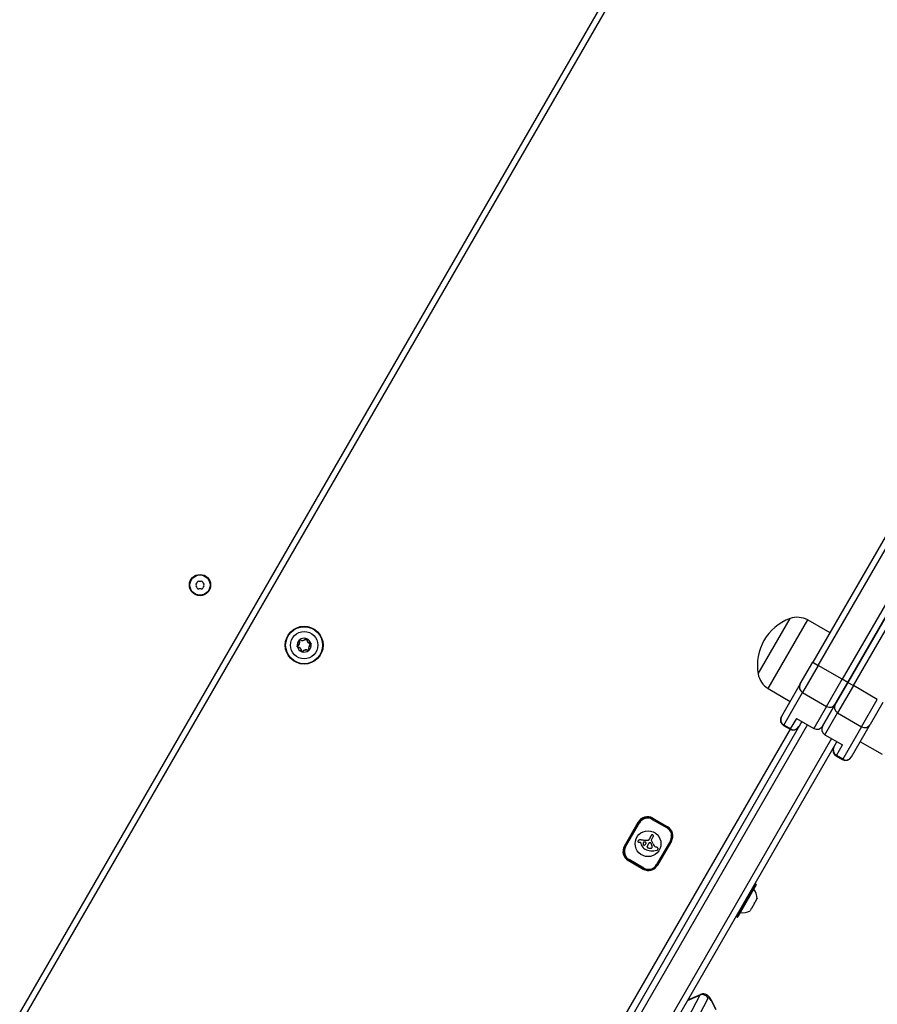
# Model space of a CAD drawing. Units: millimetres. Extents: x -4392 to 2886, y -2243 to 3771.
# Drawn here: x -2189 to -1786, y -50 to 413 of the extents above; entities that cross this region are included whole.
import ezdxf

# ---------------------------------------------------------------- set-up
doc = ezdxf.new("R2010")
doc.units = ezdxf.units.MM
doc.header["$LTSCALE"] = 100
doc.layers.add('SW_Toestellen', color=2, linetype='Continuous')

msp = doc.modelspace()

# ---------------------------------------------------------------- linework, layer by layer
at = {"layer": 'SW_Toestellen'}
for p, q in [((-1832.21, 565.2), (-2330.21, -297.36)), ((-1832.21, 565.2), (-2330.21, -297.36)), ((-2327.11, -298), (-1830.11, 562.83)), ((-1679.22, 349.18), (-1816.64, 111.17)), ((-1814.04, 109.67), (-1676.63, 347.68)), ((-1814.04, 109.67), (-1676.63, 347.68)), ((-1665.37, 341.18), (-1802.78, 103.17)), ((-1665.37, 341.18), (-1802.78, 103.17)), ((-1800.18, 101.67), (-1662.77, 339.68)), ((-1662.77, 339.68), (-1800.18, 101.67)), ((-1797.59, 100.17), (-1660.17, 338.18)), ((-1797.59, 100.17), (-1660.17, 338.18)), ((-1842.32, 105.69), (-1827.32, 131.67)), ((-1842.32, 105.69), (-1827.32, 131.67)), ((-1837.61, 98.84), (-1819.03, 131.02)), ((-1819.03, 131.02), (-1808.56, 125.17)), ((-2057.94, 121.44), (-2057.85, 121.48)), ((-2057.65, 121.7), (-2057.7, 121.61)), ((-2054.83, 122.28), (-2054.75, 122.22)), ((-2054.47, 122.16), (-2054.57, 122.15)), ((-2058.8, 118.62), (-2058.85, 118.71)), ((-2058.77, 118.33), (-2058.76, 118.43)), ((-2056.86, 116.18), (-2056.76, 116.18)), ((-2056.49, 116.06), (-2056.57, 116.12)), ((-2053.67, 116.64), (-2053.62, 116.72)), ((-2053.38, 116.89), (-2053.48, 116.85)), ((-2052.55, 120), (-2052.57, 119.9)), ((-2052.48, 119.62), (-2052.53, 119.71)), ((-1822.55, 100.94), (-1816.64, 111.17)), ((-1816.64, 111.17), (-1814.04, 109.67)), ((-1814.04, 109.67), (-1821.43, 96.88)), ((-1814.04, 109.67), (-1821.43, 96.88)), ((-1802.78, 103.17), (-1814.04, 109.67)), ((-1810.17, 90.38), (-1802.78, 103.17)), ((-1810.17, 90.38), (-1802.78, 103.17)), ((-1800.18, 101.67), (-1802.78, 103.17)), ((-1837.61, 98.84), (-1827.31, 92.69)), ((-1822.55, 100.94), (-1831.36, 85.66)), ((-1800.18, 101.67), (-1806.09, 91.44)), ((-1806.09, 91.44), (-1800.18, 101.67)), ((-1797.59, 100.17), (-1804.97, 87.38)), ((-1797.59, 100.17), (-1804.97, 87.38)), ((-1800.18, 101.67), (-1797.59, 100.17)), ((-1786.33, 93.67), (-1797.59, 100.17)), ((-1830.24, 81.61), (-1821.43, 96.88)), ((-1830.24, 81.61), (-1821.43, 96.88)), ((-1821.43, 96.88), (-1810.17, 90.38)), ((-1793.71, 80.88), (-1786.33, 93.67)), ((-1793.71, 80.88), (-1786.33, 93.67)), ((-1810.17, 90.38), (-1816.13, 80.05)), ((-1810.17, 90.38), (-1816.13, 80.05)), ((-1812.01, 81.19), (-1806.09, 91.44)), ((-1806.09, 91.44), (-1812.01, 81.19)), ((-1783.73, 92.17), (-1789.64, 81.94)), ((-1821.76, 83.3), (-1907.65, -65.47)), ((-1831.45, 85.51), (-1831.36, 85.66)), ((-1824.35, 84.8), (-1827.21, 79.86)), ((-1824.35, 84.8), (-1816.13, 80.05)), ((-1810.93, 77.05), (-1804.97, 87.38)), ((-1810.93, 77.05), (-1804.97, 87.38)), ((-1804.97, 87.38), (-1793.71, 80.88)), ((-1827.32, 79.66), (-1907.28, -58.83)), ((-1905.05, -66.97), (-1819.16, 81.8)), ((-1905.05, -66.97), (-1819.16, 81.8)), ((-1830.24, 81.61), (-1830.36, 81.41)), ((-1830.24, 81.61), (-1830.36, 81.41)), ((-1830.36, 81.41), (-1827.32, 79.66)), ((-1827.21, 79.86), (-1830.24, 81.61)), ((-1827.32, 79.66), (-1827.21, 79.86)), ((-1793.71, 80.88), (-1802.53, 65.61)), ((-1793.71, 80.88), (-1802.53, 65.61)), ((-1798.45, 66.66), (-1789.64, 81.94)), ((-1807.9, 75.3), (-1893.79, -73.47)), ((-1807.9, 75.3), (-1893.79, -73.47)), ((-1810.93, 77.05), (-1802.7, 72.3)), ((-1891.2, -74.97), (-1805.3, 73.8)), ((-1805.56, 67.36), (-1802.7, 72.3)), ((-1783.92, 67.84), (-1794.4, 73.69)), ((-1805.56, 67.36), (-1805.67, 67.16)), ((-1805.67, 67.16), (-1802.64, 65.41)), ((-1802.53, 65.61), (-1805.56, 67.36)), ((-1802.64, 65.41), (-1802.53, 65.61)), ((-1802.64, 65.41), (-1802.53, 65.61)), ((-1798.45, 66.66), (-1798.55, 66.51)), ((-1891.83, 37.74), (-1892.08, 37.31)), ((-1892.08, 37.31), (-1885.15, 33.31)), ((-1891.86, 37.88), (-1884.93, 33.88)), ((-1884.9, 33.74), (-1891.83, 37.74)), ((-1905.19, 24.79), (-1898.69, 36.05)), ((-1898.52, 35.95), (-1905.02, 24.69)), ((-1904.59, 24.44), (-1898.09, 35.7)), ((-1898.52, 35.95), (-1898.09, 35.7)), ((-1884.9, 33.74), (-1885.15, 33.31)), ((-1892.51, 27.71), (-1891.82, 28.9)), ((-1905.02, 24.69), (-1904.59, 24.44)), ((-1897.46, 26.28), (-1897.42, 25.98)), ((-1883.54, 27.3), (-1890.04, 16.04)), ((-1889.6, 15.79), (-1883.1, 27.05)), ((-1883.1, 27.05), (-1889.6, 15.79)), ((-1883.1, 27.05), (-1883.54, 27.3)), ((-1896.43, 13.96), (-1903.36, 17.96)), ((-1902.98, 18.43), (-1903.23, 17.99)), ((-1903.23, 17.99), (-1896.3, 13.99)), ((-1896.05, 14.43), (-1902.98, 18.43)), ((-1896.3, 13.99), (-1896.05, 14.43)), ((-1889.6, 15.79), (-1890.04, 16.04)), ((-1843.63, 7.02), (-1852.53, -8.39)), ((-1852.18, -8.59), (-1843.28, 6.82)), ((-1843.21, 6.55), (-1851.91, -8.52)), ((-1843.28, 6.82), (-1843.63, 7.02)), ((-1842.83, 0), (-1842.85, -0.02)), ((-1842.81, 0.03), (-1842.83, 0)), ((-1845.58, -4.76), (-1845.5, -4.62)), ((-1845.5, -4.62), (-1845.54, -4.59)), ((-1845.5, -4.62), (-1845.45, -4.53)), ((-1844.01, -2.04), (-1845.45, -4.53)), ((-1844.01, -2.04), (-1843.84, -1.75)), ((-1842.87, -0.06), (-1843.84, -1.75)), ((-1842.85, -0.02), (-1842.87, -0.01)), ((-1842.87, -0.06), (-1842.85, -0.02)), ((-1852.18, -8.59), (-1852.53, -8.39)), ((-1845.58, -4.76), (-1846.06, -5.6)), ((-1845.58, -4.76), (-1845.62, -4.73)), ((-1845.58, -4.76), (-1845.58, -4.76)), ((-1875.49, -47.77), (-1869.73, -45.28)), ((-1869.73, -45.28), (-1875.42, -56.14)), ((-1875.36, -47.54), (-1869.43, -44.98)), ((-1871.77, -58.21), (-1865.75, -46.72)), ((-1864.47, -47.74), (-1862.18, -52.02)), ((-1862.14, -51.74), (-1864.43, -47.45))]:
    msp.add_line(p, q, dxfattribs=at)
for centre, radius in [((-2104.59, 147.42), 5), ((-2104.59, 147.42), 4.75), ((-2055.66, 119.17), 8.9), ((-2055.66, 119.17), 8.7), ((-2055.66, 119.17), 6.4), ((-1894.06, 25.87), 6.08)]:
    msp.add_circle(centre, radius, dxfattribs=at)
for centre, radius, start, end in [((-2113.24, 152.41), 8.2, 325.9507, 334.0493), ((-2105.22, 148.51), 0.712, 85.9507, 154.0493), ((-2104.59, 157.4), 8.2, 265.9507, 274.0493), ((-2103.96, 148.51), 0.712, 25.9507, 94.0493), ((-2095.95, 152.41), 8.2, 205.9507, 214.0493), ((-2105.85, 147.42), 0.712, 145.9507, 214.0493), ((-2113.24, 142.43), 8.2, 25.9507, 34.0493), ((-2105.22, 146.33), 0.712, 205.9507, 274.0493), ((-2104.59, 137.43), 8.2, 85.9507, 94.0493), ((-2103.96, 146.33), 0.712, 265.9507, 334.0493), ((-2095.95, 142.43), 8.2, 145.9507, 154.0493), ((-2103.33, 147.42), 0.712, 325.9507, 34.0493), ((-1819.49, 109.83), 23.2, 109.7274, 190.2726), ((-1823.88, 122.33), 9.95, 60.8185, 110.1972), ((-2055.66, 119.17), 3.25, 134.7531, 188.4541), ((-2060, 120.61), 2.22, 301.2103, 21.997), ((-2060, 120.61), 2.32, 301.2103, 21.997), ((-2057.75, 121.52), 0.204, 192.4743, 201.997), ((-2057.75, 121.52), 0.104, 61.2103, 201.997), ((-2056.58, 123.65), 2.32, 241.2103, 321.997), ((-2055.66, 119.17), 3.25, 74.7531, 128.4541), ((-2057.75, 121.52), 0.204, 61.2103, 70.7329), ((-2056.58, 123.65), 2.22, 241.2103, 321.997), ((-2054.67, 122.15), 0.204, 132.4743, 141.997), ((-2054.67, 122.15), 0.104, 1.2103, 141.997), ((-2052.24, 122.2), 2.32, 181.2103, 261.997), ((-2054.67, 122.15), 0.204, 1.2103, 10.7329), ((-2055.66, 119.17), 3.25, 14.7531, 68.4541), ((-2052.24, 122.2), 2.22, 181.2103, 261.997), ((-2058.74, 118.53), 0.204, 121.2103, 130.7329), ((-2058.74, 118.53), 0.104, 121.2103, 261.997), ((-2058.74, 118.53), 0.204, 252.4743, 261.997), ((-2055.66, 119.17), 3.25, 194.7531, 248.4541), ((-2059.08, 116.13), 2.22, 1.2103, 81.997), ((-2059.08, 116.13), 2.32, 1.2103, 81.997), ((-2056.66, 116.18), 0.204, 181.2103, 190.7329), ((-2056.66, 116.18), 0.104, 181.2103, 321.997), ((-2054.74, 114.69), 2.32, 61.2103, 141.997), ((-2055.66, 119.17), 3.25, 254.7531, 308.4541), ((-2056.66, 116.18), 0.204, 312.4743, 321.997), ((-2054.74, 114.69), 2.22, 61.2103, 141.997), ((-2053.57, 116.81), 0.204, 241.2103, 250.7329), ((-2051.32, 117.72), 2.32, 121.2103, 201.997), ((-2053.57, 116.81), 0.104, 241.2103, 21.997), ((-2051.32, 117.72), 2.22, 121.2103, 201.997), ((-2053.57, 116.81), 0.204, 12.4743, 21.997), ((-2055.66, 119.17), 3.25, 314.7531, 8.4541), ((-2052.58, 119.8), 0.104, 301.2103, 81.997), ((-2052.58, 119.8), 0.204, 72.4743, 81.997), ((-2052.58, 119.8), 0.204, 301.2103, 310.7329), ((-1832.52, 107.38), 9.95, 189.8028, 239.1815), ((-1828.86, 84.01), 3, 150, 240), ((-1825.82, 82.26), 3, 240, 330), ((-1804.17, 69.76), 3, 150, 240), ((-1801.14, 68.01), 3, 240, 330), ((-1894.36, 33.55), 5, 60, 150), ((-1894.28, 33.5), 4.9, 60, 150), ((-1894.28, 33.5), 4.4, 60, 150), ((-1887.35, 29.5), 4.4, 330, 60), ((-1887.43, 29.55), 5, 330, 60), ((-1887.35, 29.5), 4.9, 330, 60), ((-1893.92, 28.02), 0.431, 314.4127, 324.9502), ((-1894.11, 28.16), 0.667, 324.9502, 333.4887), ((-1895.41, 28.81), 2.12, 333.4887, 336.174), ((-1866.76, 14.85), 29.75, 153.0545, 153.8731), ((-1856.08, 15.61), 39.31, 160.5662, 161.1267), ((-1867.23, 15.16), 29.24, 151.7649, 152.4351), ((-1879.88, 21.96), 14.89, 150.4485, 151.7649), ((-1879.56, 21.77), 15.25, 149.4677, 150.4485), ((-1890.74, 28.37), 2.27, 142.8823, 149.4677), ((-1897.34, 33.36), 6, 322.8823, 324.2587), ((-1888.39, 26.92), 5.02, 142.6136, 144.2587), ((-1890.99, 28.91), 1.75, 141.0189, 142.6136), ((-1891.84, 29.6), 0.653, 134.7169, 141.0189), ((-1892.16, 29.92), 0.2, 65.0627, 134.7169), ((-1892.33, 29.55), 0.607, 59.9918, 65.0627), ((-1892.47, 29.31), 0.888, 56.2719, 59.9918), ((-1893.18, 28.25), 2.16, 54.7418, 56.2719), ((-1891.16, 31.11), 1.35, 234.7418, 236.9831), ((-1894.66, 25.72), 5.09, 56.3904, 56.9831), ((-1893.08, 28.1), 2.22, 54.8101, 56.3904), ((-1893.66, 30.38), 2.36, 321.0819, 324.8738), ((-1892.42, 29.04), 1.08, 51.5441, 54.8101), ((-1892.23, 29.28), 0.777, 41.6972, 51.5441), ((-1892.95, 29.88), 1.49, 324.8738, 330.8969), ((-1891.98, 29.5), 0.448, 24.695, 41.6972), ((-1892.68, 29.73), 1.18, 330.8969, 336.51), ((-1892.29, 29.56), 0.762, 336.51, 345.2202), ((-1891.94, 29.51), 0.401, 1.722, 24.695), ((-1892.1, 29.51), 0.562, 345.2202, 1.722), ((-1900.86, 22.29), 5, 150, 240), ((-1900.78, 22.24), 4.9, 150, 240), ((-1900.78, 22.24), 4.4, 150, 240), ((-1898.51, 26.98), 0.314, 163.4735, 191.6346), ((-1898.37, 26.94), 0.463, 144.157, 163.4735), ((-1898.56, 26.97), 0.272, 191.6346, 208.1049), ((-1898.52, 26.99), 0.316, 208.1049, 222.2889), ((-1898.17, 26.79), 0.708, 129.8665, 144.157), ((-1898.46, 27.04), 0.391, 222.2889, 234.5951), ((-1898.33, 27.23), 0.617, 234.5951, 242.411), ((-1897.76, 26.29), 1.36, 122.395, 129.8665), ((-1898.21, 27.46), 0.879, 242.411, 254.9861), ((-1897.61, 26.07), 1.63, 116.2246, 122.395), ((-1897.94, 28.46), 1.91, 254.9861, 260.7893), ((-1897.54, 25.92), 1.79, 110.6068, 116.2246), ((-1897.82, 29.21), 2.67, 260.7893, 266.2661), ((-1897.61, 26.1), 1.6, 108.0961, 110.6068), ((-1897.77, 26.61), 1.07, 104.3427, 108.0961), ((-1897.81, 26.74), 0.926, 101.3777, 104.3427), ((-1897.93, 27.37), 0.282, 91.6616, 101.3777), ((-1897.84, 28.93), 2.4, 266.2661, 271.6702), ((-1897.67, 18.75), 8.91, 87.3413, 91.7375), ((-1897.76, 26.24), 0.3, 7.5325, 91.6702), ((-1893.62, 26.65), 3.86, 190.0096, 207.8954), ((-1893.76, 102), 74.43, 267.3068, 267.5706), ((-1893.8, 26.56), 3.65, 207.8954, 226.7676), ((-1893.76, 102), 74.43, 267.5706, 267.8344), ((-1895.21, 63.78), 36.18, 267.8344, 269.7126), ((-1895.8, 26.15), 0.625, 167.5817, 174.5622), ((-1895.51, 26.13), 0.908, 174.5622, 179.3698), ((-1895.07, 26.12), 1.35, 179.3698, 193.3229), ((-1895.91, 26.18), 0.512, 160.0365, 167.5817), ((-1896.06, 26.24), 0.343, 148.8104, 160.0365), ((-1894.78, 26.19), 1.65, 193.3229, 204.7264), ((-1896.14, 26.28), 0.255, 119.8811, 148.8104), ((-1893.71, 26.66), 3.79, 226.7676, 232.4361), ((-1895.84, 25.7), 0.485, 204.7017, 228.8796), ((-1896.13, 26.26), 0.284, 93.844, 119.8811), ((-1895.9, 25.63), 0.384, 228.8796, 259.1615), ((-1893.28, -16.02), 42.66, 92.9778, 93.844), ((-1893.91, 26.4), 3.47, 232.4361, 238.6244), ((-1895.89, 25.69), 0.447, 259.1615, 267.5956), ((-1895.89, 25.72), 0.478, 267.5956, 275.4818), ((-1895.9, 25.82), 0.577, 275.4818, 278.2178), ((-1895.85, 25.47), 0.223, 278.2178, 285.2897), ((-1895.84, 25.63), 0.375, 277.5416, 292.5824), ((-1893.57, 26.95), 4.11, 238.6244, 240.6723), ((-1895.95, 25.88), 0.649, 292.5824, 301.3052), ((-1896.05, 26.06), 0.857, 301.3052, 309.1713), ((-1894.92, 24.54), 1.35, 240.6723, 246.891), ((-1896.43, 26.52), 1.45, 309.1713, 313.8275), ((-1958.32, -523.94), 554.09, 83.4561, 83.4902), ((-1892.2, 30.25), 7.68, 244.8971, 265.72), ((-1896.81, 26.92), 2.01, 313.8275, 321.4844), ((-1895.19, 68.21), 40.61, 269.7126, 271.3861), ((-1898.38, 28.17), 4.01, 321.4844, 325.3195), ((-1895.21, 26.24), 0.3, 327.8213, 83.4561), ((-1899.58, 28.99), 5.47, 325.3195, 327.8213), ((-1894, 24.33), 0.475, 162.2336, 197.9688), ((-1896.7, 25.19), 2.36, 342.2336, 345.6281), ((-1894.11, 24.29), 0.366, 197.9688, 243.3521), ((-1880.82, 21.12), 14.03, 165.0578, 165.6281), ((-1891.75, 24.04), 2.72, 161.7543, 165.0578), ((-1892.39, 24.25), 2.05, 157.369, 161.7543), ((-1891.87, 24.03), 2.61, 152.1359, 157.369), ((-1893.94, 24.62), 0.731, 243.3521, 256.4362), ((-1894, 28.35), 0.772, 254.8001, 275.0847), ((-1889.97, 23.03), 4.77, 149.2659, 152.1359), ((-1893.93, 24.66), 0.776, 256.4362, 268.7527), ((-1888.22, 21.99), 6.8, 145.984, 149.2659), ((-1889.57, 54.24), 30.67, 261.7832, 262.2933), ((-1893.98, 28.18), 0.595, 275.0847, 301.2542), ((-1882.05, 17.83), 14.24, 144.4165, 145.984), ((-1893.85, 27.96), 0.345, 301.2542, 314.4127), ((-1888.2, 64.36), 40.88, 262.2933, 262.4846), ((-1893.1, 25.73), 0.658, 118.0991, 144.4165), ((-1888.2, 64.36), 40.88, 262.4846, 262.6759), ((-1893.2, 25.91), 0.447, 80.3, 118.2493), ((-1631.94, 2058.09), 2051.01, 262.67595, 262.6814), ((-1631.94, 2058.09), 2051.01, 262.6814, 262.68685), ((-1893.45, 24.43), 1.95, 78.5894, 80.3), ((-1893.26, 25.36), 1, 75.2603, 78.5894), ((-1892.53, 27.6), 3.87, 262.6869, 268.46), ((-1893.2, 25.61), 0.742, 71.7664, 75.2603), ((-1893.1, 25.89), 0.449, 65.9926, 71.7664), ((-1893.05, 26), 0.327, 53.0573, 65.9926), ((-1893.05, 26.01), 0.322, 39.9308, 53.0573), ((-1893.15, 25.93), 0.449, 34.7721, 39.9308), ((-1893.45, 25.72), 0.813, 31.9194, 34.7721), ((-1893.79, 25.5), 1.22, 29.6113, 31.9194), ((-1896.17, 24.15), 3.95, 28.8988, 29.6113), ((-1740.94, 109.84), 173.35, 208.8988, 208.9217), ((-1740.94, 109.84), 173.35, 208.9217, 208.9447), ((-1888.94, 27.99), 4.23, 208.9447, 210.8242), ((-1892.62, 24.26), 0.526, 268.46, 316.3267), ((-1896.66, 23.38), 4.76, 25.7158, 30.8242), ((-1892.25, 27.56), 0.3, 150, 217.8838), ((-1894.13, 26.09), 2.08, 34.5966, 37.8838), ((-1897.95, 23.46), 6.72, 32.2852, 34.5966), ((-1896.85, 23.29), 4.97, 20.8251, 25.7158), ((-1897.12, 23.98), 5.74, 25.1663, 32.2852), ((-1892.75, 24.38), 0.705, 316.3267, 352.9613), ((-1895.84, 23.68), 3.89, 17.6349, 20.8251), ((-1894.34, 24.15), 2.31, 12.2809, 17.6349), ((-1893.84, 24.26), 1.81, 9.2864, 12.2809), ((-1893.28, 24.35), 1.23, 4.9017, 9.2864), ((-1893.05, 24.37), 1.01, 0.2918, 4.9017), ((-1892.68, 24.37), 0.635, 352.9613, 0.2918), ((-1898.11, 23.52), 6.83, 19.1817, 25.1663), ((-1888.57, 26.84), 3.27, 199.1817, 215.4629), ((-1889.98, 25.83), 1.53, 215.4629, 249.4845), ((-1889.35, 27.53), 3.35, 249.4845, 252.5698), ((-1891.82, 19.66), 4.9, 70.4633, 72.5698), ((-1891.34, 21.01), 3.47, 66.8184, 70.4633), ((-1890.65, 22.61), 1.73, 59.5055, 66.8184), ((-1890.43, 23), 1.28, 49.7153, 59.5055), ((-1890.08, 23.4), 0.75, 33.0849, 49.7153), ((-1889.95, 23.49), 0.614, 324.0241, 333.438), ((-1889.98, 23.47), 0.623, 11.8052, 33.0849), ((-1889.9, 23.46), 0.558, 333.438, 341.8132), ((-1890.08, 23.45), 0.731, 353.6158, 11.8052), ((-1889.75, 23.41), 0.395, 341.8132, 353.6158), ((-1892.06, 32.02), 9.45, 265.72, 282.7075), ((-1890.23, 23.86), 1.09, 282.7075, 296.8085), ((-1890.09, 23.6), 0.796, 296.8085, 316.0046), ((-1890.04, 23.55), 0.722, 316.0046, 324.0241), ((-1893.93, 18.29), 5, 240, 330), ((-1893.85, 18.24), 4.9, 240, 330), ((-1893.85, 18.24), 4.4, 240, 330), ((-1843.73, 6.85), 0.2, 60, 150), ((-1843.38, 6.65), 0.2, 330, 60), ((-1851.8, -0.5), 9, 3.4023, 34.2258), ((-1852.43, -8.22), 0.2, 150, 240), ((-1852.08, -8.42), 0.2, 240, 330), ((-1850.09, 2.45), 9, 265.7742, 296.5977)]:
    msp.add_arc(centre, radius, start, end, dxfattribs=at)
for centre, major_axis, ratio, start_param, end_param in [((-3552.75, 983.51), (-2500, -4330.13), 0.258819, 1.470991, 1.670602), ((-3552.75, 983.51), (-2500, -4330.13), 0.258819, 1.470991, 1.670602), ((-10727.4, 5125.8), (-4998.5, -8657.66), 0.965926, 1.521061, 1.620532), ((-1819.95, 99.44), (-2.6, 1.5), 0.984808, 0, 1.570796), ((-1808.69, 92.94), (2.6, -1.5), 0.984808, 4.712389, 6.283185), ((-1803.49, 89.94), (-2.6, 1.5), 0.984808, 0, 1.570796), ((-1828.76, 84.16), (-2.6, 1.5), 0.984808, 0, 1.570796), ((-1825.73, 82.41), (2.6, -1.5), 0.984808, 4.712389, 6.283185), ((-1814.6, 82.69), (-1.52, -2.64), 0.984808, 0, 1.570796), ((-1809.41, 79.69), (-1.52, -2.64), 0.984808, 4.712389, 6.283185), ((-1792.24, 83.44), (2.6, -1.5), 0.984808, 4.712389, 6.283185), ((-1804.08, 69.91), (-2.6, 1.5), 0.984808, 0, 1.570796), ((-1801.05, 68.16), (2.6, -1.5), 0.984808, 4.712389, 6.283185), ((-1868.36, -47.85), (2.66, -1.39), 0.917939, 0.932004, 2.5028), ((-1867.44, -49.57), (-1.98, 4.59), 0.318494, 0, 0.252195), ((-1864.83, -48.44), (-0.79, 1.84), 0.318494, 4.964584, 6.53538), ((-1867.08, -48.86), (2.65, 1.41), 0.236535, 5.949216, 6.283185)]:
    msp.add_ellipse(centre, major_axis=major_axis, ratio=ratio, start_param=start_param, end_param=end_param, dxfattribs=at)
for points, knots in [([(-2187.01, 769.25), (-2218.57, 711.16), (-2250.5, 653.12), (-2315.02, 537.26), (-2347.61, 479.44), (-2413.43, 364.08), (-2446.64, 306.54), (-2513.64, 191.87), (-2547.42, 134.73), (-2615.5, 20.92), (-2649.8, -35.74), (-2684.32, -92.12)], [4.6127175, 4.6127175, 4.6127175, 4.6127175, 4.6525861, 4.6525861, 4.6924547, 4.6924547, 4.7323233, 4.7323233, 4.7721919, 4.7721919, 4.8120605, 4.8120605, 4.8120605, 4.8120605]), ([(-2622.24, -128.83), (-2586.29, -72.97), (-2550.88, -16.75), (-2481.16, 96.35), (-2446.84, 153.23), (-2379.3, 267.66), (-2346.08, 325.2), (-2280.75, 440.9), (-2248.65, 499.07), (-2185.56, 616), (-2154.58, 674.77), (-2124.18, 733.84)], [4.66256163, 4.66256163, 4.66256163, 4.66256163, 4.68249257, 4.68249257, 4.70242351, 4.70242351, 4.72235445, 4.72235445, 4.74228539, 4.74228539, 4.76221633, 4.76221633, 4.76221633, 4.76221633]), ([(-2057.95, 121.47), (-2057.96, 121.5), (-2057.96, 121.53), (-2057.95, 121.58), (-2057.94, 121.6), (-2057.92, 121.64), (-2057.9, 121.66), (-2057.89, 121.67)], [-0.02301518, -0.02301518, -0.02301518, -0.02301518, -0.01373802, -0.01373802, -0.00690319, -0.00690319, 0, 0, 0, 0]), ([(-2057.89, 121.67), (-2057.88, 121.68), (-2057.87, 121.68), (-2057.85, 121.7), (-2057.84, 121.7), (-2057.8, 121.72), (-2057.78, 121.72), (-2057.73, 121.72), (-2057.71, 121.72), (-2057.68, 121.71)], [-0.02308893, -0.02308893, -0.02308893, -0.02308893, -0.01995701, -0.01995701, -0.01553782, -0.01553782, -0.00798597, -0.00798597, 0, 0, 0, 0]), ([(-2054.81, 122.3), (-2054.79, 122.31), (-2054.78, 122.33), (-2054.75, 122.34), (-2054.74, 122.35), (-2054.7, 122.36), (-2054.67, 122.36), (-2054.63, 122.35), (-2054.62, 122.35), (-2054.61, 122.35)], [-0.02527813, -0.02527813, -0.02527813, -0.02527813, -0.01907137, -0.01907137, -0.01425014, -0.01425014, -0.00680113, -0.00680113, -0.00225956, -0.00225956, -0.00225956, -0.00225956]), ([(-2054.61, 122.35), (-2054.6, 122.34), (-2054.6, 122.34), (-2054.58, 122.34), (-2054.56, 122.32), (-2054.52, 122.29), (-2054.51, 122.28), (-2054.48, 122.24), (-2054.47, 122.21), (-2054.47, 122.19)], [-0.02311288, -0.02311288, -0.02311288, -0.02311288, -0.02249552, -0.02249552, -0.01555481, -0.01555481, -0.00800013, -0.00800013, 0, 0, 0, 0]), ([(-2058.94, 118.49), (-2058.94, 118.49), (-2058.94, 118.5), (-2058.95, 118.52), (-2058.95, 118.54), (-2058.94, 118.59), (-2058.93, 118.61), (-2058.91, 118.66), (-2058.89, 118.67), (-2058.88, 118.69)], [-0.02311288, -0.02311288, -0.02311288, -0.02311288, -0.02249655, -0.02249655, -0.01555583, -0.01555583, -0.00800097, -0.00800097, 0, 0, 0, 0]), ([(-2058.81, 118.34), (-2058.83, 118.35), (-2058.85, 118.36), (-2058.89, 118.39), (-2058.9, 118.41), (-2058.93, 118.44), (-2058.94, 118.46), (-2058.94, 118.49), (-2058.94, 118.49), (-2058.94, 118.49)], [-0.02924122, -0.02924122, -0.02924122, -0.02924122, -0.02037606, -0.02037606, -0.0138029, -0.0138029, -0.00684882, -0.00684882, -0.00621736, -0.00621736, -0.00621736, -0.00621736]), ([(-2056.72, 115.99), (-2056.72, 115.99), (-2056.72, 115.99), (-2056.75, 116), (-2056.77, 116.01), (-2056.8, 116.04), (-2056.82, 116.06), (-2056.84, 116.1), (-2056.85, 116.12), (-2056.86, 116.14)], [-0.02311277, -0.02311277, -0.02311277, -0.02311277, -0.02249363, -0.02249363, -0.01555295, -0.01555295, -0.00799858, -0.00799858, 0, 0, 0, 0]), ([(-2056.52, 116.03), (-2056.54, 116.01), (-2056.56, 116), (-2056.61, 115.98), (-2056.63, 115.98), (-2056.68, 115.98), (-2056.7, 115.98), (-2056.72, 115.99)], [-0.02301518, -0.02301518, -0.02301518, -0.02301518, -0.01373789, -0.01373789, -0.0069032, -0.0069032, 0, 0, 0, 0]), ([(-2053.44, 116.66), (-2053.45, 116.65), (-2053.46, 116.65), (-2053.48, 116.63), (-2053.49, 116.63), (-2053.52, 116.61), (-2053.55, 116.61), (-2053.6, 116.61), (-2053.62, 116.61), (-2053.64, 116.62)], [-0.02308353, -0.02308353, -0.02308353, -0.02308353, -0.01938297, -0.01938297, -0.01553143, -0.01553143, -0.00798064, -0.00798064, 0, 0, 0, 0]), ([(-2053.37, 116.86), (-2053.37, 116.83), (-2053.37, 116.8), (-2053.38, 116.75), (-2053.38, 116.73), (-2053.41, 116.69), (-2053.42, 116.68), (-2053.44, 116.66)], [-0.02301518, -0.02301518, -0.02301518, -0.02301518, -0.01373777, -0.01373777, -0.00690321, -0.00690321, 0, 0, 0, 0]), ([(-2052.52, 119.99), (-2052.5, 119.99), (-2052.47, 119.97), (-2052.44, 119.95), (-2052.42, 119.93), (-2052.4, 119.9), (-2052.39, 119.87), (-2052.38, 119.85), (-2052.38, 119.84), (-2052.38, 119.84)], [-0.02864009, -0.02864009, -0.02864009, -0.02864009, -0.02015378, -0.02015378, -0.01383021, -0.01383021, -0.00682578, -0.00682578, -0.0056198, -0.0056198, -0.0056198, -0.0056198]), ([(-2052.38, 119.84), (-2052.38, 119.83), (-2052.38, 119.82), (-2052.38, 119.79), (-2052.38, 119.78), (-2052.38, 119.74), (-2052.39, 119.72), (-2052.41, 119.68), (-2052.43, 119.66), (-2052.45, 119.64)], [-0.02308354, -0.02308354, -0.02308354, -0.02308354, -0.01938319, -0.01938319, -0.0155319, -0.0155319, -0.00798103, -0.00798103, 0, 0, 0, 0]), ([(-1842.87, -0.06), (-1842.87, -0.04), (-1842.87, -0.02), (-1842.87, 0.01), (-1842.87, 0.02), (-1842.86, 0.05), (-1842.86, 0.07), (-1842.86, 0.08), (-1842.86, 0.09), (-1842.86, 0.09)], [-0.02527813, -0.02527813, -0.02527813, -0.02527813, -0.01907137, -0.01907137, -0.01425014, -0.01425014, -0.00680113, -0.00680113, -0.00225956, -0.00225956, -0.00225956, -0.00225956]), ([(-1842.86, 0.09), (-1842.86, 0.09), (-1842.86, 0.09), (-1842.85, 0.1), (-1842.85, 0.09), (-1842.84, 0.08), (-1842.84, 0.07), (-1842.84, 0.04), (-1842.83, 0.02), (-1842.83, 0)], [-0.02311288, -0.02311288, -0.02311288, -0.02311288, -0.02249552, -0.02249552, -0.01555481, -0.01555481, -0.00800013, -0.00800013, 0, 0, 0, 0]), ([(-1845.61, -4.68), (-1845.61, -4.67), (-1845.61, -4.67), (-1845.6, -4.66), (-1845.58, -4.64), (-1845.55, -4.61), (-1845.53, -4.59), (-1845.49, -4.56), (-1845.47, -4.55), (-1845.45, -4.53)], [-0.02311288, -0.02311288, -0.02311288, -0.02311288, -0.02249655, -0.02249655, -0.01555583, -0.01555583, -0.00800097, -0.00800097, 0, 0, 0, 0]), ([(-1844.01, -2.04), (-1844.01, -2.02), (-1844.01, -1.99), (-1844.01, -1.94), (-1844, -1.92), (-1843.99, -1.87), (-1843.98, -1.85), (-1843.97, -1.83)], [-0.02301518, -0.02301518, -0.02301518, -0.02301518, -0.01373802, -0.01373802, -0.00690319, -0.00690319, 0, 0, 0, 0]), ([(-1843.97, -1.83), (-1843.96, -1.83), (-1843.96, -1.82), (-1843.94, -1.8), (-1843.94, -1.79), (-1843.91, -1.77), (-1843.9, -1.76), (-1843.87, -1.75), (-1843.86, -1.75), (-1843.84, -1.75)], [-0.02308893, -0.02308893, -0.02308893, -0.02308893, -0.01995701, -0.01995701, -0.01553782, -0.01553782, -0.00798597, -0.00798597, 0, 0, 0, 0]), ([(-1845.58, -4.76), (-1845.6, -4.76), (-1845.61, -4.76), (-1845.62, -4.74), (-1845.62, -4.73), (-1845.62, -4.71), (-1845.62, -4.7), (-1845.61, -4.68), (-1845.61, -4.68), (-1845.61, -4.68)], [-0.02924122, -0.02924122, -0.02924122, -0.02924122, -0.02037606, -0.02037606, -0.0138029, -0.0138029, -0.00684882, -0.00684882, -0.00621736, -0.00621736, -0.00621736, -0.00621736]), ([(-1864.43, -47.45), (-1864.55, -47.22), (-1864.68, -47), (-1864.97, -46.56), (-1865.13, -46.35), (-1865.5, -45.92), (-1865.71, -45.71), (-1866.27, -45.27), (-1866.62, -45.03), (-1867.53, -44.75), (-1867.98, -44.68), (-1868.79, -44.76), (-1869.12, -44.84), (-1869.43, -44.98)], [1.570796, 1.570796, 1.570796, 1.570796, 1.834517, 1.834517, 2.098237, 2.098237, 2.361957, 2.361957, 2.625678, 2.625678, 2.789067, 2.789067, 2.889398, 2.889398, 2.889398, 2.889398])]:
    msp.add_open_spline(points, degree=3, knots=knots, dxfattribs=at)

doc.saveas('drawing.dxf')
